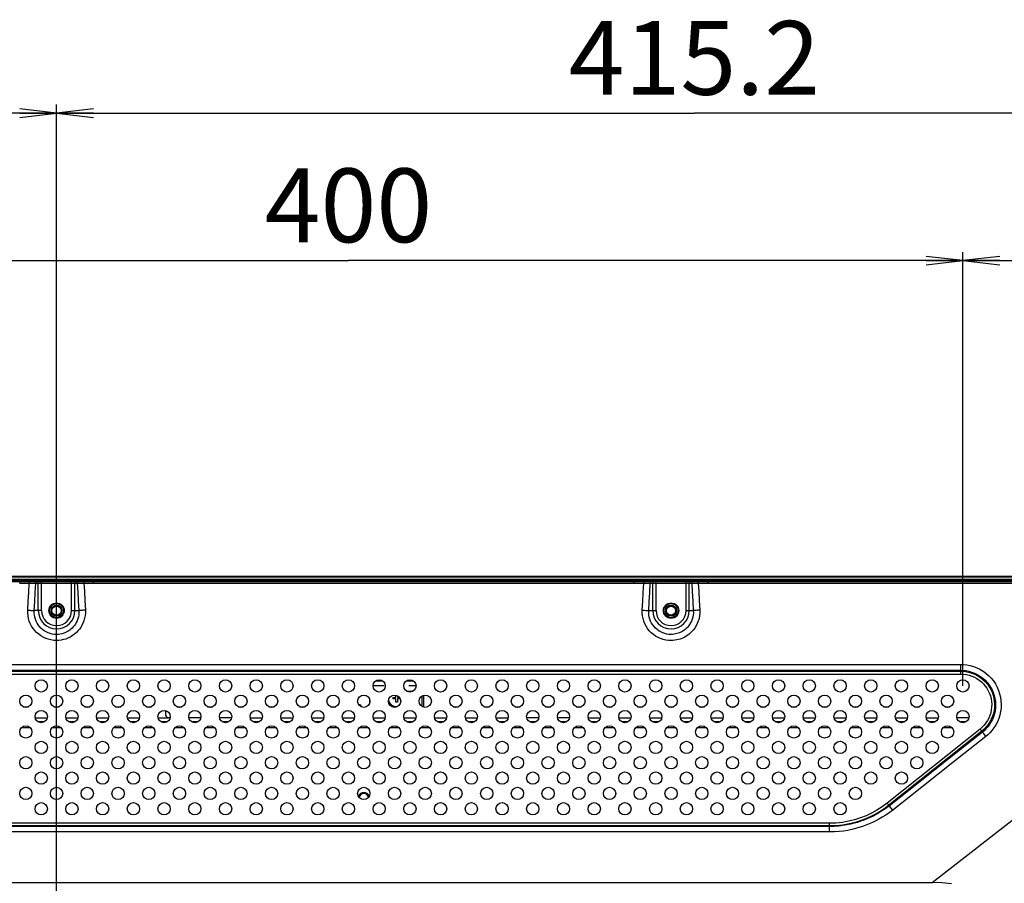
# Model space of a CAD drawing. Units: millimetres. Extents: x 0 to 1189, y 0 to 841.
# Drawn here: x 942 to 1022, y 269 to 339 of the extents above; entities that cross this region are included whole.
import ezdxf

# ---------------------------------------------------------------- set-up
doc = ezdxf.new("R2010")
doc.units = ezdxf.units.MM
doc.header["$LTSCALE"] = 65.395
doc.layers.get('0').update_dxf_attribs({"linetype": 'CONTINUOUS'})
for name, color, linetype in [('3_ALL_AXES', 7, 'CONTINUOUS'), ('7_ALL_FEATURES', 7, 'CONTINUOUS'), ('DEF_DRAFT_DIM', 7, 'CONTINUOUS')]:
    doc.layers.add(name, color=color, linetype=linetype)
doc.styles.get("Standard").update_dxf_attribs({"font": 'txt', "width": 0.8})
doc.dimstyles.new('DIMSTYLE_1', dxfattribs={"dimtxt": 6, "dimasz": 3, "dimexe": 0.7, "dimexo": 0, "dimgap": 1.5, "dimtad": 1, "dimlfac": 4, "dimdsep": 46, "dimtxsty": 'Standard', "dimblk": 'OPEN', "dimblk1": 'OPEN', "dimblk2": 'OPEN', "dimcen": 0.09, "dimadec": 0, "dimazin": 0, "dimtp": 0.01, "dimtm": 0.01, "dimtfac": 1, "dimtofl": 0, "dimtmove": 0, "dimatfit": 3, "dimldrblk": 'OPEN', "dimfxl": 0, "dimtolj": 1, "dimarcsym": 0})
doc.dimstyles.new('DIMSTYLE_2', dxfattribs={"dimtxt": 6, "dimasz": 3, "dimexe": 0.7, "dimexo": 0, "dimgap": 1.5, "dimtad": 1, "dimdec": 1, "dimlfac": 4, "dimdsep": 46, "dimtxsty": 'Standard', "dimblk": 'OPEN', "dimblk1": 'OPEN', "dimblk2": 'OPEN', "dimcen": 0.09, "dimadec": 0, "dimazin": 0, "dimtp": 0.01, "dimtm": 0.01, "dimtfac": 1, "dimtdec": 1, "dimtofl": 0, "dimtmove": 0, "dimatfit": 3, "dimldrblk": 'OPEN', "dimfxl": 0, "dimtolj": 1, "dimarcsym": 0})

# ---------------------------------------------------------------- blocks, each defined once
blk = doc.blocks.new('_OPEN')
at = {"color": 0, "linetype": 'ByBlock'}
for p, q in [((0, 0), (-1, 0.117)), ((-1, -0.117), (0, 0)), ((-1, 0), (0, 0))]:
    blk.add_line(p, q, dxfattribs=at)
blk = doc.blocks.new('*D14')
at = {"color": 20, "linetype": 'Continuous', "true_color": 0xf23030}
for p, q in [((845.161, 256.398), (845.161, 332.452)), ((845.161, 331.752), (895.161, 331.752)), ((945.161, 331.752), (895.161, 331.752)), ((945.161, 256.398), (945.161, 332.452))]:
    blk.add_line(p, q, dxfattribs=at)
at = {"color": 20, "linetype": 'Continuous', "true_color": 0xf23030, "xscale": 3, "yscale": 3, "zscale": 3, "rotation": 180}
blk.add_blockref('_OPEN', (845.161, 331.752), dxfattribs=at)
at = {"color": 20, "linetype": 'Continuous', "true_color": 0xf23030, "xscale": 3, "yscale": 3, "zscale": 3}
blk.add_blockref('_OPEN', (945.161, 331.752), dxfattribs=at)
at = {"color": 20, "linetype": 'Continuous', "true_color": 0xf23030, "insert": (895.161, 339.252), "char_height": 6, "width": 14.4, "attachment_point": 2, "line_spacing_factor": 0.9}
blk.add_mtext('400', dxfattribs=at)
blk = doc.blocks.new('*D15')
at = {"color": 20, "linetype": 'Continuous', "true_color": 0xf23030}
for p, q in [((945.161, 256.398), (945.161, 332.452)), ((945.161, 331.752), (997.061, 331.752)), ((1048.961, 331.752), (997.061, 331.752)), ((1048.961, 292.923), (1048.961, 332.452))]:
    blk.add_line(p, q, dxfattribs=at)
at = {"color": 20, "linetype": 'Continuous', "true_color": 0xf23030, "xscale": 3, "yscale": 3, "zscale": 3, "rotation": 180}
blk.add_blockref('_OPEN', (945.161, 331.752), dxfattribs=at)
at = {"color": 20, "linetype": 'Continuous', "true_color": 0xf23030, "xscale": 3, "yscale": 3, "zscale": 3}
blk.add_blockref('_OPEN', (1048.961, 331.752), dxfattribs=at)
at = {"color": 20, "linetype": 'Continuous', "true_color": 0xf23030, "insert": (997.061, 339.252), "char_height": 6, "width": 24, "attachment_point": 2, "line_spacing_factor": 0.9}
blk.add_mtext('415.2', dxfattribs=at)
blk = doc.blocks.new('*D22')
at = {"color": 20, "linetype": 'Continuous', "true_color": 0xf23030}
for p, q in [((918.911, 285.148), (918.911, 320.452)), ((918.911, 319.752), (968.911, 319.752)), ((1018.911, 319.752), (968.911, 319.752)), ((1018.911, 285.148), (1018.911, 320.452))]:
    blk.add_line(p, q, dxfattribs=at)
at = {"color": 20, "linetype": 'Continuous', "true_color": 0xf23030, "xscale": 3, "yscale": 3, "zscale": 3, "rotation": 180}
blk.add_blockref('_OPEN', (918.911, 319.752), dxfattribs=at)
at = {"color": 20, "linetype": 'Continuous', "true_color": 0xf23030, "xscale": 3, "yscale": 3, "zscale": 3}
blk.add_blockref('_OPEN', (1018.911, 319.752), dxfattribs=at)
at = {"color": 20, "linetype": 'Continuous', "true_color": 0xf23030, "insert": (968.911, 327.252), "char_height": 6, "width": 14.4, "attachment_point": 2, "line_spacing_factor": 0.9}
blk.add_mtext('400', dxfattribs=at)
blk = doc.blocks.new('*D23')
at = {"color": 20, "linetype": 'Continuous', "true_color": 0xf23030}
for p, q in [((1018.911, 285.148), (1018.911, 320.452)), ((1018.911, 319.752), (1033.936, 319.752)), ((1048.961, 319.752), (1033.936, 319.752)), ((1048.961, 292.923), (1048.961, 320.452))]:
    blk.add_line(p, q, dxfattribs=at)
at = {"color": 20, "linetype": 'Continuous', "true_color": 0xf23030, "xscale": 3, "yscale": 3, "zscale": 3, "rotation": 180}
blk.add_blockref('_OPEN', (1018.911, 319.752), dxfattribs=at)
at = {"color": 20, "linetype": 'Continuous', "true_color": 0xf23030, "xscale": 3, "yscale": 3, "zscale": 3}
blk.add_blockref('_OPEN', (1048.961, 319.752), dxfattribs=at)
at = {"color": 20, "linetype": 'Continuous', "true_color": 0xf23030, "insert": (1033.936, 327.252), "char_height": 6, "width": 24, "attachment_point": 2, "line_spacing_factor": 0.9}
blk.add_mtext('120.2', dxfattribs=at)
blk = doc.blocks.new('*D26')
at = {"color": 20, "linetype": 'Continuous', "true_color": 0xf23030}
for p, q in [((1009.161, 243.348), (1009.161, 257.474)), ((1029.061, 256.774), (978.663, 256.774)), ((1009.161, 256.774), (1029.061, 256.774)), ((1048.961, 256.774), (1029.061, 256.774))]:
    blk.add_line(p, q, dxfattribs=at)
at = {"color": 20, "linetype": 'Continuous', "true_color": 0xf23030, "xscale": 3, "yscale": 3, "zscale": 3, "rotation": 180}
blk.add_blockref('_OPEN', (1009.161, 256.774), dxfattribs=at)
at = {"color": 20, "linetype": 'Continuous', "true_color": 0xf23030, "xscale": 3, "yscale": 3, "zscale": 3}
blk.add_blockref('_OPEN', (1048.961, 256.774), dxfattribs=at)
at = {"color": 20, "linetype": 'Continuous', "true_color": 0xf23030, "insert": (1002.663, 264.274), "char_height": 6, "width": 24, "attachment_point": 3, "line_spacing_factor": 0.9}
blk.add_mtext('159.2', dxfattribs=at)
blk = doc.blocks.new('*D43')
at = {"layer": 'DEF_DRAFT_DIM', "color": 1, "linetype": 'Continuous'}
for p, q in [((1047.836, 294.048), (1067.367, 294.048)), ((1066.667, 294.048), (1066.667, 266.23)), ((1066.667, 238.411), (1066.667, 266.23)), ((1009.611, 238.411), (1067.367, 238.411))]:
    blk.add_line(p, q, dxfattribs=at)
at = {"layer": 'DEF_DRAFT_DIM', "color": 1, "linetype": 'Continuous', "xscale": 3, "yscale": 3, "zscale": 3}
for p, rotation in [((1066.667, 294.048), 90), ((1066.667, 238.411), 270)]:
    blk.add_blockref('_OPEN', p, dxfattribs=dict(at, rotation=rotation))
at = {"layer": 'DEF_DRAFT_DIM', "color": 1, "linetype": 'Continuous', "insert": (1059.167, 263.414), "char_height": 6, "width": 24, "attachment_point": 2, "rotation": 90, "line_spacing_factor": 0.9}
blk.add_mtext('222.6', dxfattribs=at)

msp = doc.modelspace()

# ---------------------------------------------------------------- linework, layer by layer
at = {"color": 7, "linetype": 'Continuous'}
msp.add_line((773.9107, 269.1483), (1016.4107, 269.1483), dxfattribs=at)
msp.add_lwpolyline([(1017.977, 269.0498), (1017.195, 269.1236), (1016.4107, 269.1483)], dxfattribs=at)
at = {"layer": '3_ALL_AXES', "color": 7, "linetype": 'Continuous'}
for centre, radius in [((945.1607, 291.2733), 0.575), ((995.1607, 291.2733), 0.575), ((943.9107, 285.1483), 0.5), ((946.4107, 285.1483), 0.5), ((948.9107, 285.1483), 0.5), ((951.4107, 285.1483), 0.5), ((953.9107, 285.1483), 0.5), ((956.4107, 285.1483), 0.5), ((958.9107, 285.1483), 0.5), ((961.4107, 285.1483), 0.5), ((963.9107, 285.1483), 0.5), ((966.4107, 285.1483), 0.5), ((968.9107, 285.1483), 0.5), ((971.4107, 285.1483), 0.5), ((973.9107, 285.1483), 0.5), ((976.4107, 285.1483), 0.5), ((978.9107, 285.1483), 0.5), ((981.4107, 285.1483), 0.5), ((983.9107, 285.1483), 0.5), ((986.4107, 285.1483), 0.5), ((988.9107, 285.1483), 0.5), ((991.4107, 285.1483), 0.5), ((993.9107, 285.1483), 0.5), ((996.4107, 285.1483), 0.5), ((998.9107, 285.1483), 0.5), ((1001.4107, 285.1483), 0.5), ((1003.9107, 285.1483), 0.5), ((1006.4107, 285.1483), 0.5), ((1008.9107, 285.1483), 0.5), ((1011.4107, 285.1483), 0.5), ((1013.9107, 285.1483), 0.5), ((1016.4107, 285.1483), 0.5), ((1018.9107, 285.1483), 0.5), ((942.6607, 283.8983), 0.5), ((945.1607, 283.8983), 0.5), ((947.6607, 283.8983), 0.5), ((950.1607, 283.8983), 0.5), ((952.6607, 283.8983), 0.5), ((955.1607, 283.8983), 0.5), ((957.6607, 283.8983), 0.5), ((960.1607, 283.8983), 0.5), ((962.6607, 283.8983), 0.5), ((965.1607, 283.8983), 0.5), ((967.6607, 283.8983), 0.5), ((970.1607, 283.8983), 0.5), ((972.6607, 283.8983), 0.5), ((975.1607, 283.8983), 0.5), ((977.6607, 283.8983), 0.5), ((980.1607, 283.8983), 0.5), ((982.6607, 283.8983), 0.5), ((985.1607, 283.8983), 0.5), ((987.6607, 283.8983), 0.5), ((990.1607, 283.8983), 0.5), ((992.6607, 283.8983), 0.5), ((995.1607, 283.8983), 0.5), ((997.6607, 283.8983), 0.5), ((1000.1607, 283.8983), 0.5), ((1002.6607, 283.8983), 0.5), ((1005.1607, 283.8983), 0.5), ((1007.6607, 283.8983), 0.5), ((1010.1607, 283.8983), 0.5), ((1012.6607, 283.8983), 0.5), ((1015.1607, 283.8983), 0.5), ((1017.6607, 283.8983), 0.5), ((943.9107, 282.6483), 0.5), ((946.4107, 282.6483), 0.5), ((948.9107, 282.6483), 0.5), ((951.4107, 282.6483), 0.5), ((953.9107, 282.6483), 0.5), ((956.4107, 282.6483), 0.5), ((958.9107, 282.6483), 0.5), ((961.4107, 282.6483), 0.5), ((963.9107, 282.6483), 0.5), ((966.4107, 282.6483), 0.5), ((968.9107, 282.6483), 0.5), ((971.4107, 282.6483), 0.5), ((973.9107, 282.6483), 0.5), ((976.4107, 282.6483), 0.5), ((978.9107, 282.6483), 0.5), ((981.4107, 282.6483), 0.5), ((983.9107, 282.6483), 0.5), ((986.4107, 282.6483), 0.5), ((988.9107, 282.6483), 0.5), ((991.4107, 282.6483), 0.5), ((993.9107, 282.6483), 0.5), ((996.4107, 282.6483), 0.5), ((998.9107, 282.6483), 0.5), ((1001.4107, 282.6483), 0.5), ((1003.9107, 282.6483), 0.5), ((1006.4107, 282.6483), 0.5), ((1008.9107, 282.6483), 0.5), ((1011.4107, 282.6483), 0.5), ((1013.9107, 282.6483), 0.5), ((1016.4107, 282.6483), 0.5), ((1018.9107, 282.6483), 0.5), ((942.6607, 281.3983), 0.5), ((945.1607, 281.3983), 0.5), ((947.6607, 281.3983), 0.5), ((950.1607, 281.3983), 0.5), ((952.6607, 281.3983), 0.5), ((955.1607, 281.3983), 0.5), ((957.6607, 281.3983), 0.5), ((960.1607, 281.3983), 0.5), ((962.6607, 281.3983), 0.5), ((965.1607, 281.3983), 0.5), ((967.6607, 281.3983), 0.5), ((970.1607, 281.3983), 0.5), ((972.6607, 281.3983), 0.5), ((975.1607, 281.3983), 0.5), ((977.6607, 281.3983), 0.5), ((980.1607, 281.3983), 0.5), ((982.6607, 281.3983), 0.5), ((985.1607, 281.3983), 0.5), ((987.6607, 281.3983), 0.5), ((990.1607, 281.3983), 0.5), ((992.6607, 281.3983), 0.5), ((995.1607, 281.3983), 0.5), ((997.6607, 281.3983), 0.5), ((1000.1607, 281.3983), 0.5), ((1002.6607, 281.3983), 0.5), ((1005.1607, 281.3983), 0.5), ((1007.6607, 281.3983), 0.5), ((1010.1607, 281.3983), 0.5), ((1012.6607, 281.3983), 0.5), ((1015.1607, 281.3983), 0.5), ((1017.6607, 281.3983), 0.5), ((943.9107, 280.1483), 0.5), ((946.4107, 280.1483), 0.5), ((948.9107, 280.1483), 0.5), ((951.4107, 280.1483), 0.5), ((953.9107, 280.1483), 0.5), ((956.4107, 280.1483), 0.5), ((958.9107, 280.1483), 0.5), ((961.4107, 280.1483), 0.5), ((963.9107, 280.1483), 0.5), ((966.4107, 280.1483), 0.5), ((968.9107, 280.1483), 0.5), ((971.4107, 280.1483), 0.5), ((973.9107, 280.1483), 0.5), ((976.4107, 280.1483), 0.5), ((978.9107, 280.1483), 0.5), ((981.4107, 280.1483), 0.5), ((983.9107, 280.1483), 0.5), ((986.4107, 280.1483), 0.5), ((988.9107, 280.1483), 0.5), ((991.4107, 280.1483), 0.5), ((993.9107, 280.1483), 0.5), ((996.4107, 280.1483), 0.5), ((998.9107, 280.1483), 0.5), ((1001.4107, 280.1483), 0.5), ((1003.9107, 280.1483), 0.5), ((1006.4107, 280.1483), 0.5), ((1008.9107, 280.1483), 0.5), ((1011.4107, 280.1483), 0.5), ((1013.9107, 280.1483), 0.5), ((1016.4107, 280.1483), 0.5), ((942.6607, 278.8983), 0.5), ((945.1607, 278.8983), 0.5), ((947.6607, 278.8983), 0.5), ((950.1607, 278.8983), 0.5), ((952.6607, 278.8983), 0.5), ((955.1607, 278.8983), 0.5), ((957.6607, 278.8983), 0.5), ((960.1607, 278.8983), 0.5), ((962.6607, 278.8983), 0.5), ((965.1607, 278.8983), 0.5), ((967.6607, 278.8983), 0.5), ((970.1607, 278.8983), 0.5), ((972.6607, 278.8983), 0.5), ((975.1607, 278.8983), 0.5), ((977.6607, 278.8983), 0.5), ((980.1607, 278.8983), 0.5), ((982.6607, 278.8983), 0.5), ((985.1607, 278.8983), 0.5), ((987.6607, 278.8983), 0.5), ((990.1607, 278.8983), 0.5), ((992.6607, 278.8983), 0.5), ((995.1607, 278.8983), 0.5), ((997.6607, 278.8983), 0.5), ((1000.1607, 278.8983), 0.5), ((1002.6607, 278.8983), 0.5), ((1005.1607, 278.8983), 0.5), ((1007.6607, 278.8983), 0.5), ((1010.1607, 278.8983), 0.5), ((1012.6607, 278.8983), 0.5), ((1015.1607, 278.8983), 0.5), ((943.9107, 277.6483), 0.5), ((946.4107, 277.6483), 0.5), ((948.9107, 277.6483), 0.5), ((951.4107, 277.6483), 0.5), ((953.9107, 277.6483), 0.5), ((956.4107, 277.6483), 0.5), ((958.9107, 277.6483), 0.5), ((961.4107, 277.6483), 0.5), ((963.9107, 277.6483), 0.5), ((966.4107, 277.6483), 0.5), ((968.9107, 277.6483), 0.5), ((971.4107, 277.6483), 0.5), ((973.9107, 277.6483), 0.5), ((976.4107, 277.6483), 0.5), ((978.9107, 277.6483), 0.5), ((981.4107, 277.6483), 0.5), ((983.9107, 277.6483), 0.5), ((986.4107, 277.6483), 0.5), ((988.9107, 277.6483), 0.5), ((991.4107, 277.6483), 0.5), ((993.9107, 277.6483), 0.5), ((996.4107, 277.6483), 0.5), ((998.9107, 277.6483), 0.5), ((1001.4107, 277.6483), 0.5), ((1003.9107, 277.6483), 0.5), ((1006.4107, 277.6483), 0.5), ((1008.9107, 277.6483), 0.5), ((1011.4107, 277.6483), 0.5), ((1013.9107, 277.6483), 0.5), ((942.6607, 276.3983), 0.5), ((945.1607, 276.3983), 0.5), ((947.6607, 276.3983), 0.5), ((950.1607, 276.3983), 0.5), ((952.6607, 276.3983), 0.5), ((955.1607, 276.3983), 0.5), ((957.6607, 276.3983), 0.5), ((960.1607, 276.3983), 0.5), ((962.6607, 276.3983), 0.5), ((965.1607, 276.3983), 0.5), ((967.6607, 276.3983), 0.5), ((970.1607, 276.3983), 0.5), ((972.6607, 276.3983), 0.5), ((975.1607, 276.3983), 0.5), ((977.6607, 276.3983), 0.5), ((980.1607, 276.3983), 0.5), ((982.6607, 276.3983), 0.5), ((985.1607, 276.3983), 0.5), ((987.6607, 276.3983), 0.5), ((990.1607, 276.3983), 0.5), ((992.6607, 276.3983), 0.5), ((995.1607, 276.3983), 0.5), ((997.6607, 276.3983), 0.5), ((1000.1607, 276.3983), 0.5), ((1002.6607, 276.3983), 0.5), ((1005.1607, 276.3983), 0.5), ((1007.6607, 276.3983), 0.5), ((1010.1607, 276.3983), 0.5), ((943.9107, 275.1483), 0.5), ((946.4107, 275.1483), 0.5), ((948.9107, 275.1483), 0.5), ((951.4107, 275.1483), 0.5), ((953.9107, 275.1483), 0.5), ((956.4107, 275.1483), 0.5), ((958.9107, 275.1483), 0.5), ((961.4107, 275.1483), 0.5), ((963.9107, 275.1483), 0.5), ((966.4107, 275.1483), 0.5), ((968.9107, 275.1483), 0.5), ((971.4107, 275.1483), 0.5), ((973.9107, 275.1483), 0.5), ((976.4107, 275.1483), 0.5), ((978.9107, 275.1483), 0.5), ((981.4107, 275.1483), 0.5), ((983.9107, 275.1483), 0.5), ((986.4107, 275.1483), 0.5), ((988.9107, 275.1483), 0.5), ((991.4107, 275.1483), 0.5), ((993.9107, 275.1483), 0.5), ((996.4107, 275.1483), 0.5), ((998.9107, 275.1483), 0.5), ((1001.4107, 275.1483), 0.5), ((1003.9107, 275.1483), 0.5), ((1006.4107, 275.1483), 0.5), ((1008.9107, 275.1483), 0.5)]:
    msp.add_circle(centre, radius, dxfattribs=at)
at = {"layer": '7_ALL_FEATURES', "color": 7, "linetype": 'Continuous'}
for p, q in [((1047.8357, 294.0483), (742.4857, 294.0483)), ((1047.8357, 293.9858), (742.4857, 293.9858)), ((1047.8357, 293.8108), (742.4857, 293.8108)), ((1047.8357, 293.7483), (742.4857, 293.7483)), ((742.5107, 293.6483), (1047.8107, 293.6483)), ((743.6936, 293.6733), (1046.6279, 293.6733)), ((942.1607, 293.4983), (942.1607, 293.6482)), ((942.1607, 293.5058), (948.1607, 293.5058)), ((942.1607, 293.4983), (943.4728, 293.4983)), ((942.9399, 293.6483), (942.9399, 293.4983)), ((943.4728, 293.4983), (943.4728, 293.5058)), ((943.6759, 291.2733), (943.6759, 293.5058)), ((943.941, 291.2733), (943.941, 293.6483)), ((946.3804, 291.2733), (946.3804, 293.6483)), ((946.6455, 291.2733), (946.6455, 293.5058)), ((946.8486, 293.4983), (946.8486, 293.5058)), ((946.8486, 293.4983), (948.1607, 293.4983)), ((947.3815, 293.6483), (947.3815, 293.4983)), ((948.1607, 293.4983), (948.1607, 293.6482)), ((948.1607, 293.5071), (992.1607, 293.5071)), ((992.1607, 293.4983), (992.1607, 293.6482)), ((992.1607, 293.5058), (998.1607, 293.5058)), ((992.1607, 293.4983), (993.4728, 293.4983)), ((992.9399, 293.6483), (992.9399, 293.4983)), ((993.4728, 293.4983), (993.4728, 293.5058)), ((993.6759, 291.2733), (993.6759, 293.5058)), ((993.941, 291.2733), (993.941, 293.6483)), ((996.3804, 291.2733), (996.3804, 293.6483)), ((996.6455, 291.2733), (996.6455, 293.5058)), ((996.8486, 293.4983), (996.8486, 293.5058)), ((996.8486, 293.4983), (998.1607, 293.4983)), ((997.3815, 293.6483), (997.3815, 293.4983)), ((998.1607, 293.4983), (998.1607, 293.6482)), ((998.1607, 293.5071), (1047.6298, 293.5071)), ((943.344, 291.0971), (943.3476, 291.2733)), ((943.941, 291.2733), (943.3476, 291.2733)), ((946.3804, 291.2733), (946.9738, 291.2733)), ((993.344, 291.0964), (993.3476, 291.2733)), ((993.3476, 291.2733), (993.941, 291.2733)), ((996.3804, 291.2733), (996.9738, 291.2733)), ((771.5831, 286.894), (1018.7384, 286.894)), ((1018.7384, 286.1144), (1018.7384, 286.894)), ((771.5831, 286.4195), (1018.7384, 286.4195)), ((771.5831, 286.3497), (1018.7384, 286.3497)), ((771.5831, 286.1144), (1018.7384, 286.1144)), ((971.741, 285.5233), (971.0804, 285.5233)), ((974.241, 285.5233), (973.5804, 285.5233)), ((971.8307, 285.1483), (970.9107, 285.1483)), ((973.6349, 284.7318), (974.1865, 284.7318)), ((974.4107, 285.1483), (973.8307, 285.1483)), ((973.8307, 284.7318), (973.8307, 284.6553)), ((970.6436, 283.7718), (970.6436, 284.0248)), ((972.5182, 284.2108), (972.5182, 284.0858)), ((972.5182, 284.2108), (972.7682, 284.2108)), ((972.7682, 284.0858), (972.5182, 284.0858)), ((972.7682, 284.2108), (972.7682, 284.3853)), ((972.7682, 283.8358), (972.7682, 284.0858)), ((972.8932, 283.8358), (972.7682, 283.8358)), ((972.8932, 284.3395), (972.8932, 284.2108)), ((972.8932, 284.2108), (973.0498, 284.2108)), ((972.8932, 284.0858), (972.8932, 283.8358)), ((973.1231, 284.0858), (972.8932, 284.0858)), ((974.9118, 283.466), (974.9118, 284.3306)), ((975.0178, 284.3773), (975.0178, 283.4193)), ((942.4442, 283.4483), (942.8772, 283.4483)), ((944.9442, 283.4483), (945.3772, 283.4483)), ((947.4442, 283.4483), (947.8772, 283.4483)), ((949.9442, 283.4483), (950.3772, 283.4483)), ((952.4442, 283.4483), (952.8772, 283.4483)), ((954.0307, 283.1326), (954.0307, 282.7983)), ((954.9442, 283.4483), (955.3772, 283.4483)), ((957.4442, 283.4483), (957.8772, 283.4483)), ((959.9442, 283.4483), (960.3772, 283.4483)), ((962.4442, 283.4483), (962.8772, 283.4483)), ((964.9442, 283.4483), (965.3772, 283.4483)), ((967.4442, 283.4483), (967.8772, 283.4483)), ((969.8307, 283.5983), (969.7623, 283.5983)), ((969.9557, 283.4424), (969.9557, 283.4733)), ((977.4442, 283.4483), (977.8772, 283.4483)), ((979.9442, 283.4483), (980.3772, 283.4483)), ((982.4442, 283.4483), (982.8772, 283.4483)), ((984.9442, 283.4483), (985.3772, 283.4483)), ((987.4442, 283.4483), (987.8772, 283.4483)), ((989.9442, 283.4483), (990.3772, 283.4483)), ((992.4442, 283.4483), (992.8772, 283.4483)), ((994.9442, 283.4483), (995.3772, 283.4483)), ((997.4442, 283.4483), (997.8772, 283.4483)), ((999.9442, 283.4483), (1000.3772, 283.4483)), ((1002.4442, 283.4483), (1002.8772, 283.4483)), ((1004.9442, 283.4483), (1005.3772, 283.4483)), ((1007.4442, 283.4483), (1007.8772, 283.4483)), ((1009.9442, 283.4483), (1010.3772, 283.4483)), ((1012.4442, 283.4483), (1012.8772, 283.4483)), ((1014.9442, 283.4483), (1015.3772, 283.4483)), ((1017.4442, 283.4483), (1017.8772, 283.4483)), ((943.4217, 282.55), (944.3997, 282.55)), ((944.1763, 282.2251), (943.6451, 282.2251)), ((945.9217, 282.55), (946.8997, 282.55)), ((946.6763, 282.2251), (946.1451, 282.2251)), ((948.4217, 282.55), (949.3997, 282.55)), ((949.1763, 282.2251), (948.6451, 282.2251)), ((950.9217, 282.55), (951.8997, 282.55)), ((951.6763, 282.2251), (951.1451, 282.2251)), ((953.4217, 282.55), (954.263, 282.55)), ((954.1763, 282.2251), (953.6451, 282.2251)), ((954.3993, 282.5483), (954.2807, 282.5483)), ((956.8993, 282.5483), (955.9221, 282.5483)), ((956.6763, 282.2251), (956.1451, 282.2251)), ((959.3993, 282.5483), (958.4221, 282.5483)), ((959.1763, 282.2251), (958.6451, 282.2251)), ((960.9217, 282.55), (961.8997, 282.55)), ((961.6763, 282.2251), (961.1451, 282.2251)), ((963.4217, 282.55), (964.3997, 282.55)), ((964.1763, 282.2251), (963.6451, 282.2251)), ((965.9217, 282.55), (966.8997, 282.55)), ((966.6763, 282.2251), (966.1451, 282.2251)), ((968.4217, 282.55), (969.3997, 282.55)), ((969.1763, 282.2251), (968.6451, 282.2251)), ((970.9217, 282.55), (971.8997, 282.55)), ((971.6763, 282.2251), (971.1451, 282.2251)), ((973.4217, 282.55), (974.3997, 282.55)), ((974.1763, 282.2251), (973.6451, 282.2251)), ((975.9217, 282.55), (976.8997, 282.55)), ((976.6763, 282.2251), (976.1451, 282.2251)), ((978.4217, 282.55), (979.3997, 282.55)), ((979.1763, 282.2251), (978.6451, 282.2251)), ((980.9217, 282.55), (981.8997, 282.55)), ((981.6763, 282.2251), (981.1451, 282.2251)), ((984.3993, 282.5483), (983.4221, 282.5483)), ((984.1763, 282.2251), (983.6451, 282.2251)), ((986.8993, 282.5483), (985.9221, 282.5483)), ((986.6763, 282.2251), (986.1451, 282.2251)), ((988.4217, 282.55), (989.3997, 282.55)), ((989.1763, 282.2251), (988.6451, 282.2251)), ((990.9217, 282.55), (991.8997, 282.55)), ((991.6763, 282.2251), (991.1451, 282.2251)), ((993.4217, 282.55), (994.3997, 282.55)), ((994.1763, 282.2251), (993.6451, 282.2251)), ((995.9217, 282.55), (996.8997, 282.55)), ((996.6763, 282.2251), (996.1451, 282.2251)), ((998.4217, 282.55), (999.3997, 282.55)), ((999.1763, 282.2251), (998.6451, 282.2251)), ((1000.9217, 282.55), (1001.8997, 282.55)), ((1001.6763, 282.2251), (1001.1451, 282.2251)), ((1003.4217, 282.55), (1004.3997, 282.55)), ((1004.1763, 282.2251), (1003.6451, 282.2251)), ((1005.9217, 282.55), (1006.8997, 282.55)), ((1006.6763, 282.2251), (1006.1451, 282.2251)), ((1008.4217, 282.55), (1009.3997, 282.55)), ((1009.1763, 282.2251), (1008.6451, 282.2251)), ((1010.9217, 282.55), (1011.8997, 282.55)), ((1011.6763, 282.2251), (1011.1451, 282.2251)), ((1013.4217, 282.55), (1014.3997, 282.55)), ((1014.1763, 282.2251), (1013.6451, 282.2251)), ((1015.9217, 282.55), (1016.8997, 282.55)), ((1016.6763, 282.2251), (1016.1451, 282.2251)), ((1019.3993, 282.5483), (1018.4557, 282.5483)), ((1019.1763, 282.2251), (1018.6451, 282.2251)), ((943.0267, 281.7376), (942.2947, 281.7376)), ((945.5267, 281.7376), (944.7947, 281.7376)), ((948.0267, 281.7376), (947.2947, 281.7376)), ((950.5267, 281.7376), (949.7947, 281.7376)), ((953.0267, 281.7376), (952.2947, 281.7376)), ((955.5267, 281.7376), (954.7947, 281.7376)), ((958.0267, 281.7376), (957.2947, 281.7376)), ((960.5267, 281.7376), (959.7947, 281.7376)), ((963.0267, 281.7376), (962.2947, 281.7376)), ((965.5267, 281.7376), (964.7947, 281.7376)), ((968.0267, 281.7376), (967.2947, 281.7376)), ((970.5267, 281.7376), (969.7947, 281.7376)), ((973.0267, 281.7376), (972.2947, 281.7376)), ((975.5267, 281.7376), (974.7947, 281.7376)), ((978.0267, 281.7376), (977.2947, 281.7376)), ((980.5267, 281.7376), (979.7947, 281.7376)), ((983.0267, 281.7376), (982.2947, 281.7376)), ((985.5267, 281.7376), (984.7947, 281.7376)), ((988.0267, 281.7376), (987.2947, 281.7376)), ((990.5267, 281.7376), (989.7947, 281.7376)), ((993.0267, 281.7376), (992.2947, 281.7376)), ((995.5267, 281.7376), (994.7947, 281.7376)), ((998.0267, 281.7376), (997.2947, 281.7376)), ((1000.5267, 281.7376), (999.7947, 281.7376)), ((1003.0267, 281.7376), (1002.2947, 281.7376)), ((1005.5267, 281.7376), (1004.7947, 281.7376)), ((1008.0267, 281.7376), (1007.2947, 281.7376)), ((1010.5267, 281.7376), (1009.7947, 281.7376)), ((1013.0267, 281.7376), (1012.2947, 281.7376)), ((1020.3057, 281.6308), (1012.7505, 275.6115)), ((1020.4451, 281.4609), (1012.8899, 275.4416)), ((1015.5267, 281.7376), (1014.7947, 281.7376)), ((1018.0267, 281.7376), (1017.2947, 281.7376)), ((1020.3057, 281.6308), (1020.3619, 281.5609)), ((1020.5031, 281.3866), (1020.4451, 281.4609)), ((1020.6559, 281.2009), (1020.5827, 281.2909)), ((1016.4107, 269.1483), (1025.9107, 276.5607)), ((1012.7505, 275.6115), (1012.8067, 275.5416)), ((1012.9245, 275.3972), (1012.8899, 275.4416)), ((1012.9725, 275.3379), (1012.9245, 275.3972)), ((1013.0768, 275.2071), (1012.9725, 275.3379)), ((1013.2032, 275.0471), (1013.0768, 275.2071)), ((1008.0471, 273.9669), (782.2743, 273.9669)), ((1008.0471, 273.749), (782.2743, 273.749)), ((1008.0471, 273.7095), (782.2743, 273.7095)), ((1008.0471, 273.2613), (782.2743, 273.2613)), ((1008.0471, 273.2613), (1008.0471, 273.9669))]:
    msp.add_line(p, q, dxfattribs=at)
for points in [[(942.8173, 291.3134), (942.8567, 292.0391), (942.8967, 292.7513), (942.9399, 293.4983)], [(943.3476, 291.2733), (943.3878, 292.0114), (943.4286, 292.7363), (943.4728, 293.4983)], [(943.3721, 293.6483), (943.3917, 293.6455), (943.4106, 293.6374), (943.428, 293.6243), (943.4433, 293.6065), (943.4558, 293.5849), (943.4652, 293.5603)], [(943.4652, 293.5603), (943.4709, 293.5336), (943.4728, 293.5058)], [(943.5751, 293.6483), (943.5948, 293.6455), (943.6137, 293.6374), (943.6311, 293.6243), (943.6464, 293.6065), (943.6589, 293.5849), (943.6682, 293.5603)], [(943.6682, 293.5603), (943.6739, 293.5336), (943.6759, 293.5058)], [(946.6532, 293.5603), (946.6475, 293.5336), (946.6455, 293.5058)], [(946.7463, 293.6483), (946.7267, 293.6455), (946.7077, 293.6374), (946.6903, 293.6243), (946.6751, 293.6065), (946.6625, 293.5849), (946.6532, 293.5603)], [(946.8563, 293.5603), (946.8505, 293.5336), (946.8486, 293.5058)], [(946.8486, 293.4983), (946.8886, 292.8095), (946.93, 292.0762), (946.9738, 291.2733)], [(946.9494, 293.6483), (946.9297, 293.6455), (946.9108, 293.6374), (946.8934, 293.6243), (946.8781, 293.6065), (946.8656, 293.5849), (946.8563, 293.5603)], [(947.3815, 293.4983), (947.4207, 292.8215), (947.4613, 292.1009), (947.5041, 291.3134)], [(992.8173, 291.3134), (992.8566, 292.0376), (992.8965, 292.7477), (992.9399, 293.4983)], [(993.3476, 291.2733), (993.3877, 292.0098), (993.4284, 292.7324), (993.4728, 293.4983)], [(993.3721, 293.6483), (993.3917, 293.6455), (993.4106, 293.6374), (993.428, 293.6243), (993.4433, 293.6065), (993.4558, 293.5849), (993.4652, 293.5603)], [(993.4652, 293.5603), (993.4709, 293.5336), (993.4728, 293.5058)], [(993.5751, 293.6483), (993.5948, 293.6455), (993.6137, 293.6374), (993.6311, 293.6243), (993.6464, 293.6065), (993.6589, 293.5849), (993.6682, 293.5603)], [(993.6682, 293.5603), (993.6739, 293.5336), (993.6759, 293.5058)], [(996.6532, 293.5603), (996.6475, 293.5336), (996.6455, 293.5058)], [(996.7463, 293.6483), (996.7267, 293.6455), (996.7077, 293.6374), (996.6903, 293.6243), (996.6751, 293.6065), (996.6625, 293.5849), (996.6532, 293.5603)], [(996.8563, 293.5603), (996.8505, 293.5336), (996.8486, 293.5058)], [(996.8486, 293.4983), (996.8885, 292.8114), (996.9299, 292.0783), (996.9738, 291.2733)], [(996.9494, 293.6483), (996.9297, 293.6455), (996.9108, 293.6374), (996.8934, 293.6243), (996.8781, 293.6065), (996.8656, 293.5849), (996.8563, 293.5603)], [(997.3815, 293.4983), (997.4206, 292.8232), (997.4612, 292.1029), (997.5041, 291.3134)], [(947.5041, 291.3134), (947.5054, 291.0883), (947.4853, 290.8658), (947.4446, 290.6481), (947.3854, 290.4406), (947.3104, 290.2463), (947.2226, 290.067), (947.1247, 289.903), (947.0184, 289.7536), (946.9048, 289.6174), (946.7844, 289.4931), (946.6573, 289.3798), (946.5234, 289.2769), (946.3824, 289.1838), (946.2339, 289.1004), (946.0772, 289.027), (945.9114, 288.964), (945.7356, 288.9122), (945.5489, 288.873), (945.351, 288.8484), (945.1427, 288.8407), (944.9268, 288.8523), (944.7079, 288.8848), (944.4911, 288.9382), (944.2807, 289.0119), (944.0785, 289.1051), (943.8862, 289.217), (943.7051, 289.3467), (943.5371, 289.4931), (943.3837, 289.6548), (943.2464, 289.8301), (943.1263, 290.0177), (943.0246, 290.216), (942.9418, 290.4235), (942.8793, 290.6379), (942.8371, 290.8592), (942.8162, 291.0856), (942.8173, 291.3134)], [(942.8173, 291.3134), (942.9152, 291.3078), (943.0115, 291.3016), (943.1044, 291.295), (943.1924, 291.288), (943.2739, 291.2807), (943.3476, 291.2733)], [(946.9738, 291.2733), (946.9775, 291.0992), (946.9645, 290.9266), (946.9354, 290.7573), (946.8916, 290.5954), (946.8352, 290.4436), (946.7686, 290.3031), (946.6936, 290.1744), (946.612, 290.0569), (946.5243, 289.9497), (946.431, 289.8517), (946.3323, 289.7623), (946.2281, 289.6809), (946.1182, 289.6073), (946.0021, 289.5413), (945.8795, 289.4832), (945.7497, 289.4332), (945.6119, 289.3921), (945.4655, 289.361), (945.3101, 289.3415), (945.1466, 289.3354), (944.977, 289.3446), (944.8052, 289.3703), (944.6353, 289.4128), (944.4704, 289.4712), (944.3122, 289.545), (944.162, 289.6336), (944.021, 289.7361), (943.8904, 289.8517), (943.7717, 289.9791), (943.6659, 290.1172), (943.5739, 290.2644), (943.4965, 290.4198), (943.4342, 290.5821), (943.3878, 290.7493), (943.3576, 290.9215), (943.344, 291.0971)], [(947.5041, 291.3134), (947.4062, 291.3078), (947.31, 291.3016), (947.217, 291.295), (947.1291, 291.288), (947.0475, 291.2807), (946.9738, 291.2733)], [(997.5041, 291.3134), (997.5053, 291.087), (997.4849, 290.8627), (997.4428, 290.6405), (997.3796, 290.4235), (997.297, 290.2162), (997.1991, 290.0248), (997.0913, 289.8533), (996.9778, 289.7025), (996.8621, 289.5712), (996.7463, 289.4574), (996.631, 289.3584), (996.5158, 289.2715), (996.3998, 289.1944), (996.2818, 289.1258), (996.1615, 289.0648), (996.0383, 289.0109), (995.9106, 288.9637), (995.7766, 288.9229), (995.6345, 288.889), (995.4821, 288.8628), (995.3173, 288.8459), (995.1381, 288.8408), (994.9428, 288.8508), (994.7342, 288.8797), (994.5204, 288.9297), (994.3081, 289.001), (994.1022, 289.093), (993.906, 289.2043), (993.7217, 289.3337), (993.5507, 289.4801), (993.3944, 289.6424), (993.2544, 289.8188), (993.1321, 290.0077), (993.0283, 290.2077), (992.944, 290.4172), (992.8802, 290.6338), (992.8374, 290.8571), (992.8162, 291.0848), (992.8173, 291.3134)], [(992.8173, 291.3134), (992.9152, 291.3078), (993.0115, 291.3016), (993.1044, 291.295), (993.1924, 291.288), (993.2739, 291.2807), (993.3476, 291.2733)], [(996.9738, 291.2733), (996.9774, 291.0982), (996.9642, 290.9242), (996.934, 290.7513), (996.8872, 290.5821), (996.8251, 290.42), (996.7506, 290.27), (996.668, 290.1354), (996.5807, 290.0167), (996.4912, 289.9133), (996.4015, 289.8235), (996.3119, 289.7454), (996.2222, 289.6767), (996.1317, 289.6158), (996.0396, 289.5614), (995.9456, 289.5131), (995.8491, 289.4704), (995.7491, 289.433), (995.6441, 289.4006), (995.5326, 289.3737), (995.413, 289.3529), (995.2837, 289.3395), (995.143, 289.3354), (994.9897, 289.3434), (994.8259, 289.3664), (994.6582, 289.406), (994.4918, 289.4626), (994.3307, 289.5354), (994.1775, 289.6235), (994.0339, 289.7258), (993.901, 289.8415), (993.78, 289.9694), (993.6721, 290.1082), (993.5783, 290.2566), (993.4993, 290.4133), (993.4358, 290.5772), (993.3886, 290.7461), (993.3578, 290.9198), (993.344, 291.0964)], [(997.5041, 291.3134), (997.4062, 291.3078), (997.31, 291.3016), (997.217, 291.295), (997.1291, 291.288), (997.0475, 291.2807), (996.9738, 291.2733)], [(1018.7384, 286.894), (1018.9665, 286.8861), (1019.2168, 286.859), (1019.4867, 286.8077), (1019.7637, 286.7299), (1020.0357, 286.627), (1020.2983, 286.5), (1020.5486, 286.3502), (1020.7846, 286.1788), (1021.0045, 285.9871), (1021.2064, 285.7766), (1021.389, 285.549), (1021.5506, 285.3061), (1021.69, 285.0497), (1021.806, 284.7821), (1021.8979, 284.5051), (1021.9647, 284.2211), (1022.0061, 283.9323), (1022.0216, 283.641), (1022.0112, 283.3497), (1021.975, 283.0605), (1021.9132, 282.7754), (1021.826, 282.4962), (1021.7148, 282.2269), (1021.5825, 281.9725), (1021.4335, 281.738), (1021.2746, 281.5281), (1021.1091, 281.3419), (1020.9423, 281.1798), (1020.7818, 281.0436)], [(1018.7384, 286.4195), (1018.9344, 286.4127), (1019.1496, 286.3895), (1019.3816, 286.3456), (1019.6197, 286.279), (1019.8537, 286.1909), (1020.0796, 286.0822), (1020.295, 285.9538), (1020.4983, 285.807), (1020.6877, 285.6427), (1020.8619, 285.4622), (1021.0194, 285.267), (1021.159, 285.0585), (1021.2796, 284.8384), (1021.3801, 284.6084), (1021.4599, 284.3704), (1021.5181, 284.1262), (1021.5544, 283.8777), (1021.5685, 283.6269), (1021.5601, 283.376), (1021.5295, 283.1269), (1021.4768, 282.8812), (1021.4022, 282.6405), (1021.3067, 282.4082), (1021.193, 282.1887), (1021.0648, 281.9862), (1020.9279, 281.805), (1020.7853, 281.6442), (1020.6415, 281.5042), (1020.5031, 281.3866)], [(1018.7384, 286.3497), (1018.991, 286.338), (1019.2384, 286.3037), (1019.4819, 286.247), (1019.7192, 286.1683), (1019.9483, 286.0683), (1020.1674, 285.9478), (1020.3746, 285.8079), (1020.5683, 285.6497), (1020.7467, 285.4745), (1020.9084, 285.2837), (1021.0521, 285.079), (1021.1766, 284.862), (1021.2808, 284.6346), (1021.3638, 284.3986), (1021.425, 284.156), (1021.4638, 283.9088), (1021.4799, 283.6592), (1021.4732, 283.4091), (1021.4438, 283.1607), (1021.3918, 282.916), (1021.3178, 282.677), (1021.2223, 282.4458), (1021.1062, 282.2243), (1020.9705, 282.0145), (1020.8145, 281.8159), (1020.6387, 281.6303), (1020.4451, 281.4609)], [(1018.7384, 286.1144), (1018.9698, 286.1037), (1019.1965, 286.0723), (1019.4196, 286.0204), (1019.637, 285.9484), (1019.847, 285.8569), (1020.0478, 285.7467), (1020.2378, 285.6186), (1020.4154, 285.4737), (1020.5791, 285.3133), (1020.7275, 285.1386), (1020.8594, 284.9511), (1020.9738, 284.7523), (1021.0695, 284.5439), (1021.1459, 284.3276), (1021.2023, 284.1052), (1021.2382, 283.8785), (1021.2533, 283.6496), (1021.2475, 283.4201), (1021.2208, 283.1921), (1021.1734, 282.9675), (1021.1058, 282.7481), (1021.0184, 282.5358), (1020.912, 282.3323), (1020.7877, 282.1396), (1020.6447, 281.9571), (1020.4834, 281.7865), (1020.3057, 281.6308)], [(1020.5031, 281.3866), (1017.821, 279.261), (1015.2946, 277.2647), (1012.9245, 275.3972)], [(1020.3619, 281.5609), (1020.3876, 281.5294), (1020.4106, 281.5016), (1020.4299, 281.4785), (1020.4451, 281.4609)], [(1020.5827, 281.2909), (1020.5516, 281.3288), (1020.5248, 281.3609), (1020.5031, 281.3866)], [(1020.7818, 281.0436), (1018.0998, 278.9155), (1015.5734, 276.9169), (1013.2032, 275.0471)], [(1020.7818, 281.0436), (1020.7388, 281.0977), (1020.6559, 281.2009)], [(1012.7505, 275.6115), (1012.3378, 275.3051), (1011.9195, 275.036), (1011.4838, 274.7947), (1011.0331, 274.5827), (1010.5696, 274.4009), (1010.0948, 274.25), (1009.6123, 274.131), (1009.1083, 274.0419), (1008.5833, 273.9859), (1008.0471, 273.9669)], [(1012.8899, 275.4416), (1012.4649, 275.1262), (1012.0341, 274.8492), (1011.5855, 274.6009), (1011.1214, 274.3827), (1010.6442, 274.1956), (1010.1553, 274.0403), (1009.6586, 273.9179), (1009.1397, 273.8262), (1008.5991, 273.7687), (1008.0471, 273.749)], [(1012.9245, 275.3972), (1012.6441, 275.1865), (1012.3789, 275.0043), (1012.1184, 274.8403), (1011.862, 274.6924), (1011.6084, 274.5583), (1011.3562, 274.4364), (1011.1036, 274.325), (1010.8487, 274.2231), (1010.5893, 274.1299), (1010.3234, 274.0446), (1010.0484, 273.9673), (1009.7619, 273.8979), (1009.4608, 273.837), (1009.1425, 273.7858), (1008.8028, 273.7457), (1008.4385, 273.7192), (1008.0471, 273.7095)], [(1013.2032, 275.0471), (1012.9068, 274.8241), (1012.6264, 274.6314), (1012.351, 274.4578), (1012.0799, 274.3013), (1011.8118, 274.1594), (1011.5452, 274.0304), (1011.2782, 273.9126), (1011.0086, 273.8048), (1010.7345, 273.7061), (1010.4533, 273.6159), (1010.1627, 273.534), (1009.8598, 273.4606), (1009.5415, 273.3963), (1009.205, 273.3421), (1008.8459, 273.2997), (1008.4608, 273.2716), (1008.0471, 273.2613)], [(1012.8067, 275.5416), (1012.8324, 275.5101), (1012.8554, 275.4823), (1012.8747, 275.4592), (1012.8899, 275.4416)]]:
    msp.add_lwpolyline(points, dxfattribs=at)
for centre, radius in [((945.1607, 291.2733), 0.625), ((945.1607, 291.2733), 0.45), ((945.1607, 291.2733), 0.375), ((995.1607, 291.2733), 0.625), ((995.1607, 291.2733), 0.45), ((995.1607, 291.2733), 0.375)]:
    msp.add_circle(centre, radius, dxfattribs=at)
for centre, radius, start, end in [((945.1607, 291.2733), 1.4848, 180, 360), ((945.1607, 291.2733), 1.2197, 180, 360), ((995.1607, 291.2733), 1.4848, 180, 360), ((995.1607, 291.2733), 1.2197, 180, 360), ((972.8307, 284.1483), 0.6875, 194.450425, 277.085834), ((969.8307, 283.4733), 0.125, 0, 90), ((954.2807, 282.7983), 0.25, 180, 270), ((1018.4557, 282.7983), 0.25, 262.049472, 270), ((970.1607, 276.0233), 0.45, 16.206056, 163.793928), ((970.1607, 276.0233), 0.375, 6.393738, 173.606261)]:
    msp.add_arc(centre, radius, start, end, dxfattribs=at)

# ---------------------------------------------------------------- dimensions: what is measured, and where the dimension line sits
at = {"color": 20, "linetype": 'Continuous', "true_color": 0xf23030}
for base, p1, p2, picture, middle in [((945.1607, 331.7525), (845.1607, 256.3983), (945.1607, 256.3983), '*D14', (895.1607, 331.7525)), ((1018.9107, 319.7525), (918.9107, 285.1483), (1018.9107, 285.1483), '*D22', (968.9107, 319.7525))]:
    dim = msp.add_linear_dim(base=base, p1=p1, p2=p2, dimstyle='DIMSTYLE_1', dxfattribs=at)
    dim.commit()
    dim.dimension.update_dxf_attribs({"geometry": picture, "text_midpoint": middle, "dimtype": 160})
for base, p2, picture, middle in [((945.1607, 331.7525), (945.1607, 256.3983), '*D15', (997.0607, 331.7525)), ((1018.9107, 319.7525), (1018.9107, 285.1483), '*D23', (1034.5357, 319.7525)), ((1009.1607, 256.7743), (1009.1607, 243.3483), '*D26', (991.2633, 256.7743))]:
    dim = msp.add_linear_dim(base=base, p1=(1048.9607, 292.9233), p2=p2, angle=180, dimstyle='DIMSTYLE_1', dxfattribs=at)
    dim.commit()
    dim.dimension.update_dxf_attribs({"geometry": picture, "text_midpoint": middle, "dimtype": 160})
at = {"layer": 'DEF_DRAFT_DIM', "color": 1, "linetype": 'Continuous'}
dim = msp.add_linear_dim(base=(1066.6669527045, 238.4107708905), p1=(1047.8357116859, 294.0482708905), p2=(1009.6107116859, 238.4107708905), angle=270, dimstyle='DIMSTYLE_2', dxfattribs=at)
dim.commit()
dim.dimension.update_dxf_attribs({"geometry": '*D43', "text_midpoint": (1066.6669527045, 263.4138348298), "dimtype": 160})

doc.saveas('drawing.dxf')
